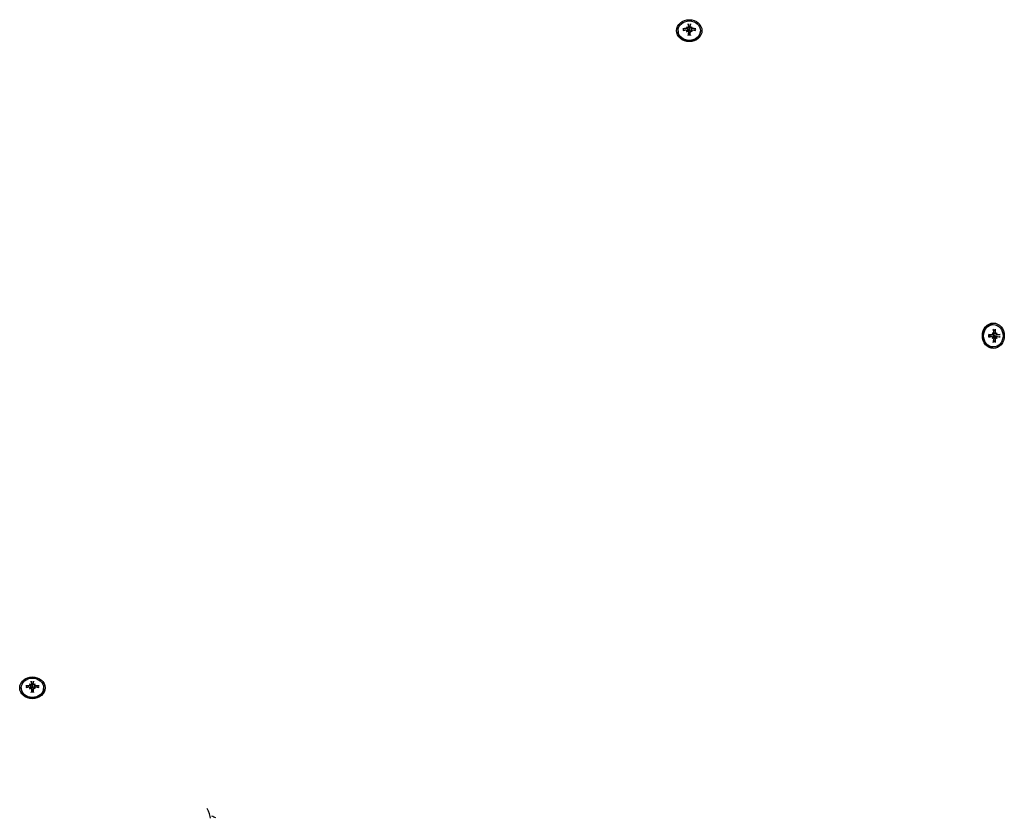
# Model space of a CAD drawing. Extents: x 4645 to 17479, y 2167 to 10288.
# Drawn here: x 15008 to 15416, y 7299 to 7629 of the extents above; entities that cross this region are included whole.
import ezdxf

# ---------------------------------------------------------------- set-up
doc = ezdxf.new("R2010")
doc.units = 0
doc.header["$LTSCALE"] = 30
doc.header["$MEASUREMENT"] = 0
doc.layers.get('0').update_dxf_attribs({"linetype": 'CONTINUOUS'})

# ---------------------------------------------------------------- blocks, each defined once
blk = doc.blocks.new('A$C260D2184')
for p, q in [((7929.03, 2898.98), (7929.31, 2897.13)), ((7929.63, 2897.13), (7929.91, 2898.98)), ((7924.82, 2896.46), (7924.82, 2896.19)), ((7927.44, 2896.59), (7926.97, 2897.19)), ((7928.32, 2898), (7928.52, 2897.81)), ((7928.32, 2896), (7928.52, 2896.16)), ((7928.55, 2896.43), (7928.59, 2896.21)), ((7928.56, 2897.74), (7928.64, 2897.25)), ((7929.11, 2895.94), (7929.34, 2894.67)), ((7929.31, 2897.13), (7929.33, 2896.96)), ((7929.61, 2896.96), (7929.63, 2897.13)), ((7929.83, 2895.94), (7929.61, 2894.67)), ((7930.39, 2897.74), (7930.3, 2897.25)), ((7930.39, 2896.43), (7930.35, 2896.21)), ((7930.62, 2898), (7930.43, 2897.81)), ((7930.62, 2896), (7930.43, 2896.16)), ((7931.97, 2897.19), (7931.51, 2896.59)), ((7934.12, 2896.46), (7934.12, 2896.19)), ((8055.35, 2774.83), (8055.08, 2774.83)), ((8055.48, 2772.21), (8056.08, 2772.68)), ((8054.83, 2770.54), (8053.56, 2770.31)), ((8054.83, 2769.82), (8053.56, 2770.04)), ((8054.89, 2771.33), (8055.04, 2771.13)), ((8054.89, 2769.02), (8055.04, 2769.22)), ((8055.32, 2771.09), (8055.1, 2771.05)), ((8055.32, 2769.26), (8055.1, 2769.3)), ((8056.08, 2767.67), (8055.48, 2768.14)), ((8056.02, 2770.34), (8055.84, 2770.31)), ((8055.84, 2770.04), (8056.02, 2770.01)), ((8057.86, 2770.62), (8056.02, 2770.34)), ((8056.02, 2770.01), (8057.86, 2769.73)), ((8056.63, 2771.09), (8056.14, 2771)), ((8056.63, 2769.26), (8056.14, 2769.35)), ((8056.89, 2771.33), (8056.7, 2771.13)), ((8056.89, 2769.02), (8056.7, 2769.22)), ((8055.35, 2765.53), (8055.08, 2765.53)), ((7656.32, 2626), (7656.52, 2625.81)), ((7656.56, 2625.74), (7656.64, 2625.25)), ((7657.03, 2626.98), (7657.31, 2625.13)), ((7657.63, 2625.13), (7657.91, 2626.98)), ((7658.39, 2625.74), (7658.3, 2625.25)), ((7658.62, 2626), (7658.43, 2625.81)), ((7652.82, 2624.46), (7652.82, 2624.19)), ((7655.44, 2624.6), (7654.97, 2625.19)), ((7656.32, 2624), (7656.52, 2624.16)), ((7656.56, 2624.44), (7656.6, 2624.21)), ((7657.11, 2623.95), (7657.34, 2622.67)), ((7657.31, 2625.13), (7657.33, 2624.96)), ((7657.61, 2624.96), (7657.63, 2625.13)), ((7657.83, 2623.95), (7657.61, 2622.67)), ((7658.39, 2624.44), (7658.35, 2624.21)), ((7658.62, 2624), (7658.43, 2624.16)), ((7659.97, 2625.19), (7659.51, 2624.6)), ((7662.12, 2624.46), (7662.12, 2624.19)), ((7731.25, 2570.44), (7731.25, 2570.46))]:
    blk.add_line(p, q)
at = {"flags": 128}
for points in [[(7929.03, 2898.98), (7929.03, 2898.99), (7929.03, 2899), (7929.02, 2899.01), (7929.02, 2899.02), (7929.02, 2899.03), (7929.02, 2899.04), (7929.02, 2899.05), (7929.02, 2899.06), (7929.01, 2899.08), (7929.01, 2899.09), (7929.01, 2899.1), (7929.01, 2899.11), (7929.01, 2899.12), (7929.01, 2899.14), (7929, 2899.15), (7929, 2899.16), (7929, 2899.17), (7929, 2899.18), (7929, 2899.19), (7929, 2899.2), (7929, 2899.21), (7929, 2899.22), (7928.99, 2899.23), (7928.99, 2899.24)], [(7929.95, 2899.24), (7929.95, 2899.23), (7929.95, 2899.22), (7929.94, 2899.21), (7929.94, 2899.2), (7929.94, 2899.19), (7929.94, 2899.18), (7929.94, 2899.17), (7929.94, 2899.16), (7929.94, 2899.15), (7929.94, 2899.14), (7929.93, 2899.12), (7929.93, 2899.11), (7929.93, 2899.1), (7929.93, 2899.09), (7929.93, 2899.08), (7929.93, 2899.06), (7929.92, 2899.05), (7929.92, 2899.04), (7929.92, 2899.03), (7929.92, 2899.02), (7929.92, 2899.01), (7929.92, 2899), (7929.91, 2898.99), (7929.91, 2898.98)], [(7926.73, 2897.28), (7926.74, 2897.28), (7926.75, 2897.28), (7926.76, 2897.28), (7926.78, 2897.28), (7926.79, 2897.28), (7926.8, 2897.27), (7926.81, 2897.27), (7926.82, 2897.27), (7926.83, 2897.27), (7926.85, 2897.27), (7926.86, 2897.26), (7926.87, 2897.26), (7926.88, 2897.25), (7926.89, 2897.25), (7926.9, 2897.25), (7926.91, 2897.24), (7926.92, 2897.24), (7926.93, 2897.23), (7926.94, 2897.22), (7926.94, 2897.22), (7926.95, 2897.21), (7926.96, 2897.21), (7926.96, 2897.2), (7926.97, 2897.19)], [(7928.55, 2897.75), (7928.56, 2897.72), (7928.56, 2897.7), (7928.56, 2897.67), (7928.56, 2897.65), (7928.55, 2897.62), (7928.54, 2897.6), (7928.53, 2897.57), (7928.52, 2897.55), (7928.51, 2897.52), (7928.49, 2897.5), (7928.47, 2897.48), (7928.45, 2897.46), (7928.43, 2897.44), (7928.41, 2897.42), (7928.38, 2897.4), (7928.36, 2897.39), (7928.33, 2897.37), (7928.3, 2897.36), (7928.27, 2897.35), (7928.24, 2897.34), (7928.21, 2897.34), (7928.18, 2897.33), (7928.15, 2897.33), (7928.12, 2897.33)], [(7928.12, 2896.71), (7928.15, 2896.71), (7928.18, 2896.72), (7928.21, 2896.72), (7928.24, 2896.71), (7928.27, 2896.71), (7928.3, 2896.7), (7928.33, 2896.69), (7928.36, 2896.68), (7928.38, 2896.67), (7928.41, 2896.65), (7928.43, 2896.64), (7928.45, 2896.62), (7928.47, 2896.6), (7928.49, 2896.58), (7928.51, 2896.55), (7928.52, 2896.53), (7928.53, 2896.5), (7928.54, 2896.48), (7928.55, 2896.45), (7928.56, 2896.42), (7928.56, 2896.4), (7928.56, 2896.37), (7928.56, 2896.34), (7928.55, 2896.31)], [(7929.11, 2898.19), (7929.12, 2898.17), (7929.12, 2898.14), (7929.11, 2898.12), (7929.11, 2898.09), (7929.1, 2898.07), (7929.09, 2898.04), (7929.08, 2898.02), (7929.06, 2898), (7929.05, 2897.98), (7929.03, 2897.96), (7929.01, 2897.94), (7928.99, 2897.92), (7928.96, 2897.9), (7928.94, 2897.89), (7928.91, 2897.87), (7928.88, 2897.86), (7928.85, 2897.85), (7928.82, 2897.84), (7928.79, 2897.83), (7928.76, 2897.83), (7928.73, 2897.82), (7928.7, 2897.82), (7928.67, 2897.82), (7928.64, 2897.83)], [(7928.64, 2897.25), (7928.65, 2897.21), (7928.66, 2897.16), (7928.66, 2897.12), (7928.67, 2897.08), (7928.68, 2897.04), (7928.68, 2896.99), (7928.69, 2896.95), (7928.7, 2896.91), (7928.7, 2896.87), (7928.71, 2896.83), (7928.72, 2896.78), (7928.72, 2896.74), (7928.73, 2896.7), (7928.74, 2896.66), (7928.74, 2896.62), (7928.75, 2896.57), (7928.75, 2896.53), (7928.76, 2896.49), (7928.77, 2896.45), (7928.77, 2896.41), (7928.78, 2896.37), (7928.78, 2896.32), (7928.79, 2896.28), (7928.8, 2896.24)], [(7928.64, 2896.24), (7928.67, 2896.24), (7928.7, 2896.24), (7928.73, 2896.25), (7928.76, 2896.24), (7928.79, 2896.24), (7928.82, 2896.23), (7928.85, 2896.23), (7928.88, 2896.22), (7928.91, 2896.2), (7928.94, 2896.19), (7928.96, 2896.17), (7928.99, 2896.16), (7929.01, 2896.14), (7929.03, 2896.12), (7929.05, 2896.09), (7929.06, 2896.07), (7929.08, 2896.04), (7929.09, 2896.02), (7929.1, 2895.99), (7929.11, 2895.96), (7929.11, 2895.93), (7929.12, 2895.9), (7929.12, 2895.88), (7929.11, 2895.85)], [(7929.33, 2896.96), (7929.34, 2896.92), (7929.34, 2896.87), (7929.34, 2896.83), (7929.34, 2896.79), (7929.33, 2896.75), (7929.33, 2896.7), (7929.32, 2896.66), (7929.31, 2896.62), (7929.29, 2896.58), (7929.28, 2896.54), (7929.26, 2896.51), (7929.24, 2896.47), (7929.22, 2896.44), (7929.19, 2896.4), (7929.16, 2896.37), (7929.13, 2896.34), (7929.1, 2896.32), (7929.07, 2896.29), (7929.03, 2896.27), (7928.99, 2896.26), (7928.96, 2896.25), (7928.92, 2896.24), (7928.88, 2896.23), (7928.84, 2896.23)], [(7928.99, 2894.49), (7928.99, 2894.5), (7929, 2894.51), (7929, 2894.52), (7929, 2894.53), (7929, 2894.54), (7929, 2894.55), (7929, 2894.56), (7929, 2894.57), (7929, 2894.58), (7929.01, 2894.59), (7929.01, 2894.59), (7929.01, 2894.6), (7929.01, 2894.61), (7929.01, 2894.61), (7929.01, 2894.62), (7929.01, 2894.63), (7929.02, 2894.63), (7929.02, 2894.63), (7929.02, 2894.64), (7929.02, 2894.64), (7929.02, 2894.64), (7929.02, 2894.64), (7929.03, 2894.64), (7929.03, 2894.64)], [(7929.91, 2894.64), (7929.47, 2894.61), (7929.03, 2894.64)], [(7929.34, 2894.67), (7929.34, 2894.67), (7929.34, 2894.66), (7929.34, 2894.66), (7929.34, 2894.66), (7929.34, 2894.66), (7929.34, 2894.66), (7929.34, 2894.65), (7929.34, 2894.65), (7929.34, 2894.65), (7929.34, 2894.65), (7929.34, 2894.64), (7929.34, 2894.64), (7929.34, 2894.64), (7929.34, 2894.64), (7929.34, 2894.63), (7929.34, 2894.63), (7929.34, 2894.63), (7929.34, 2894.63), (7929.34, 2894.63), (7929.34, 2894.62), (7929.34, 2894.62), (7929.34, 2894.62), (7929.34, 2894.62), (7929.34, 2894.61)], [(7930.11, 2896.23), (7930.07, 2896.23), (7930.02, 2896.24), (7929.99, 2896.25), (7929.95, 2896.26), (7929.91, 2896.27), (7929.88, 2896.29), (7929.84, 2896.32), (7929.81, 2896.34), (7929.78, 2896.37), (7929.75, 2896.4), (7929.73, 2896.44), (7929.7, 2896.47), (7929.68, 2896.51), (7929.66, 2896.54), (7929.65, 2896.58), (7929.64, 2896.62), (7929.62, 2896.66), (7929.61, 2896.7), (7929.61, 2896.75), (7929.6, 2896.79), (7929.6, 2896.83), (7929.6, 2896.87), (7929.6, 2896.92), (7929.61, 2896.96)], [(7929.6, 2894.61), (7929.6, 2894.62), (7929.6, 2894.62), (7929.6, 2894.62), (7929.6, 2894.62), (7929.6, 2894.63), (7929.6, 2894.63), (7929.6, 2894.63), (7929.6, 2894.63), (7929.6, 2894.63), (7929.6, 2894.64), (7929.6, 2894.64), (7929.6, 2894.64), (7929.6, 2894.64), (7929.6, 2894.65), (7929.6, 2894.65), (7929.6, 2894.65), (7929.6, 2894.65), (7929.6, 2894.66), (7929.6, 2894.66), (7929.6, 2894.66), (7929.6, 2894.66), (7929.6, 2894.66), (7929.6, 2894.67), (7929.61, 2894.67)], [(7930.3, 2897.83), (7930.27, 2897.82), (7930.24, 2897.82), (7930.21, 2897.82), (7930.18, 2897.83), (7930.15, 2897.83), (7930.12, 2897.84), (7930.09, 2897.85), (7930.06, 2897.86), (7930.03, 2897.87), (7930, 2897.89), (7929.98, 2897.9), (7929.96, 2897.92), (7929.93, 2897.94), (7929.91, 2897.96), (7929.9, 2897.98), (7929.88, 2898), (7929.86, 2898.02), (7929.85, 2898.05), (7929.84, 2898.07), (7929.83, 2898.09), (7929.83, 2898.12), (7929.83, 2898.14), (7929.83, 2898.17), (7929.83, 2898.19)], [(7929.83, 2895.85), (7929.83, 2895.88), (7929.83, 2895.9), (7929.83, 2895.93), (7929.83, 2895.96), (7929.84, 2895.99), (7929.85, 2896.02), (7929.87, 2896.04), (7929.88, 2896.07), (7929.9, 2896.09), (7929.91, 2896.12), (7929.93, 2896.14), (7929.96, 2896.16), (7929.98, 2896.17), (7930, 2896.19), (7930.03, 2896.2), (7930.06, 2896.22), (7930.09, 2896.23), (7930.12, 2896.23), (7930.15, 2896.24), (7930.18, 2896.24), (7930.21, 2896.25), (7930.24, 2896.24), (7930.27, 2896.24), (7930.3, 2896.24)], [(7929.91, 2894.64), (7929.92, 2894.64), (7929.92, 2894.64), (7929.92, 2894.64), (7929.92, 2894.64), (7929.92, 2894.64), (7929.92, 2894.63), (7929.93, 2894.63), (7929.93, 2894.63), (7929.93, 2894.62), (7929.93, 2894.61), (7929.93, 2894.61), (7929.93, 2894.6), (7929.93, 2894.59), (7929.94, 2894.59), (7929.94, 2894.58), (7929.94, 2894.57), (7929.94, 2894.56), (7929.94, 2894.55), (7929.94, 2894.54), (7929.94, 2894.53), (7929.95, 2894.52), (7929.95, 2894.51), (7929.95, 2894.5), (7929.95, 2894.49)], [(7930.3, 2897.25), (7930.29, 2897.21), (7930.28, 2897.16), (7930.28, 2897.12), (7930.27, 2897.08), (7930.26, 2897.04), (7930.26, 2896.99), (7930.25, 2896.95), (7930.24, 2896.91), (7930.24, 2896.87), (7930.23, 2896.83), (7930.22, 2896.78), (7930.22, 2896.74), (7930.21, 2896.7), (7930.21, 2896.66), (7930.2, 2896.62), (7930.19, 2896.57), (7930.19, 2896.53), (7930.18, 2896.49), (7930.18, 2896.45), (7930.17, 2896.41), (7930.16, 2896.37), (7930.16, 2896.32), (7930.15, 2896.28), (7930.15, 2896.24)], [(7930.82, 2897.33), (7930.79, 2897.33), (7930.76, 2897.33), (7930.73, 2897.34), (7930.7, 2897.34), (7930.67, 2897.35), (7930.64, 2897.36), (7930.61, 2897.37), (7930.58, 2897.39), (7930.56, 2897.4), (7930.53, 2897.42), (7930.51, 2897.44), (7930.49, 2897.46), (7930.47, 2897.48), (7930.45, 2897.5), (7930.43, 2897.52), (7930.42, 2897.55), (7930.41, 2897.57), (7930.4, 2897.6), (7930.39, 2897.62), (7930.39, 2897.65), (7930.38, 2897.67), (7930.38, 2897.7), (7930.38, 2897.72), (7930.39, 2897.75)], [(7930.39, 2896.31), (7930.38, 2896.34), (7930.38, 2896.37), (7930.38, 2896.39), (7930.39, 2896.42), (7930.39, 2896.45), (7930.4, 2896.48), (7930.41, 2896.5), (7930.42, 2896.53), (7930.43, 2896.55), (7930.45, 2896.58), (7930.47, 2896.6), (7930.49, 2896.62), (7930.51, 2896.64), (7930.53, 2896.65), (7930.56, 2896.67), (7930.59, 2896.68), (7930.61, 2896.69), (7930.64, 2896.7), (7930.67, 2896.71), (7930.7, 2896.71), (7930.73, 2896.72), (7930.76, 2896.72), (7930.79, 2896.71), (7930.82, 2896.71)], [(7931.97, 2897.19), (7931.98, 2897.2), (7931.98, 2897.21), (7931.99, 2897.21), (7932, 2897.22), (7932.01, 2897.22), (7932.01, 2897.23), (7932.02, 2897.24), (7932.03, 2897.24), (7932.04, 2897.25), (7932.05, 2897.25), (7932.06, 2897.25), (7932.07, 2897.26), (7932.08, 2897.26), (7932.1, 2897.27), (7932.11, 2897.27), (7932.12, 2897.27), (7932.13, 2897.27), (7932.14, 2897.27), (7932.15, 2897.28), (7932.17, 2897.28), (7932.18, 2897.28), (7932.19, 2897.28), (7932.2, 2897.28), (7932.21, 2897.28)], [(8056.16, 2772.92), (8056.16, 2772.91), (8056.16, 2772.89), (8056.16, 2772.88), (8056.16, 2772.87), (8056.16, 2772.86), (8056.16, 2772.85), (8056.16, 2772.84), (8056.16, 2772.82), (8056.16, 2772.81), (8056.15, 2772.8), (8056.15, 2772.79), (8056.15, 2772.78), (8056.14, 2772.77), (8056.14, 2772.76), (8056.13, 2772.75), (8056.13, 2772.74), (8056.12, 2772.73), (8056.12, 2772.72), (8056.11, 2772.71), (8056.11, 2772.7), (8056.1, 2772.7), (8056.09, 2772.69), (8056.09, 2772.68), (8056.08, 2772.68)], [(8053.37, 2770.65), (8053.39, 2770.65), (8053.4, 2770.65), (8053.41, 2770.65), (8053.42, 2770.65), (8053.43, 2770.65), (8053.44, 2770.65), (8053.45, 2770.65), (8053.46, 2770.64), (8053.47, 2770.64), (8053.47, 2770.64), (8053.48, 2770.64), (8053.49, 2770.64), (8053.5, 2770.64), (8053.5, 2770.63), (8053.51, 2770.63), (8053.51, 2770.63), (8053.52, 2770.63), (8053.52, 2770.63), (8053.53, 2770.63), (8053.53, 2770.63), (8053.53, 2770.62), (8053.53, 2770.62), (8053.53, 2770.62), (8053.53, 2770.62)], [(8053.53, 2769.73), (8053.53, 2769.73), (8053.53, 2769.73), (8053.53, 2769.73), (8053.53, 2769.73), (8053.53, 2769.72), (8053.52, 2769.72), (8053.52, 2769.72), (8053.51, 2769.72), (8053.51, 2769.72), (8053.5, 2769.72), (8053.5, 2769.71), (8053.49, 2769.71), (8053.48, 2769.71), (8053.47, 2769.71), (8053.47, 2769.71), (8053.46, 2769.71), (8053.45, 2769.71), (8053.44, 2769.7), (8053.43, 2769.7), (8053.42, 2769.7), (8053.41, 2769.7), (8053.4, 2769.7), (8053.39, 2769.7), (8053.37, 2769.7)], [(8053.53, 2769.73), (8053.5, 2770.18), (8053.53, 2770.62)], [(8053.56, 2770.31), (8053.55, 2770.31), (8053.55, 2770.31), (8053.55, 2770.31), (8053.55, 2770.31), (8053.55, 2770.31), (8053.54, 2770.31), (8053.54, 2770.31), (8053.54, 2770.31), (8053.54, 2770.31), (8053.53, 2770.31), (8053.53, 2770.31), (8053.53, 2770.31), (8053.53, 2770.31), (8053.52, 2770.31), (8053.52, 2770.31), (8053.52, 2770.31), (8053.52, 2770.31), (8053.52, 2770.31), (8053.51, 2770.31), (8053.51, 2770.31), (8053.51, 2770.31), (8053.51, 2770.31), (8053.5, 2770.31), (8053.5, 2770.31)], [(8053.5, 2770.04), (8053.5, 2770.04), (8053.51, 2770.04), (8053.51, 2770.04), (8053.51, 2770.04), (8053.51, 2770.04), (8053.52, 2770.04), (8053.52, 2770.04), (8053.52, 2770.04), (8053.52, 2770.04), (8053.52, 2770.04), (8053.53, 2770.04), (8053.53, 2770.04), (8053.53, 2770.04), (8053.53, 2770.04), (8053.54, 2770.04), (8053.54, 2770.04), (8053.54, 2770.04), (8053.54, 2770.04), (8053.55, 2770.04), (8053.55, 2770.04), (8053.55, 2770.04), (8053.55, 2770.04), (8053.55, 2770.04), (8053.56, 2770.04)], [(8055.12, 2771.01), (8055.13, 2770.98), (8055.13, 2770.94), (8055.13, 2770.91), (8055.13, 2770.88), (8055.13, 2770.85), (8055.12, 2770.82), (8055.11, 2770.79), (8055.1, 2770.76), (8055.09, 2770.74), (8055.08, 2770.71), (8055.06, 2770.68), (8055.04, 2770.66), (8055.02, 2770.64), (8055, 2770.62), (8054.98, 2770.6), (8054.96, 2770.58), (8054.93, 2770.57), (8054.9, 2770.56), (8054.88, 2770.55), (8054.85, 2770.54), (8054.82, 2770.53), (8054.79, 2770.53), (8054.76, 2770.53), (8054.74, 2770.53)], [(8054.74, 2769.82), (8054.76, 2769.82), (8054.79, 2769.82), (8054.82, 2769.82), (8054.85, 2769.81), (8054.88, 2769.8), (8054.91, 2769.79), (8054.93, 2769.78), (8054.96, 2769.77), (8054.98, 2769.75), (8055, 2769.73), (8055.02, 2769.71), (8055.04, 2769.69), (8055.06, 2769.67), (8055.08, 2769.64), (8055.09, 2769.62), (8055.1, 2769.59), (8055.11, 2769.56), (8055.12, 2769.53), (8055.13, 2769.5), (8055.13, 2769.47), (8055.13, 2769.44), (8055.13, 2769.41), (8055.13, 2769.38), (8055.12, 2769.35)], [(8055.84, 2770.31), (8055.8, 2770.31), (8055.76, 2770.31), (8055.72, 2770.31), (8055.68, 2770.31), (8055.63, 2770.31), (8055.59, 2770.32), (8055.55, 2770.33), (8055.51, 2770.34), (8055.47, 2770.35), (8055.43, 2770.37), (8055.39, 2770.39), (8055.36, 2770.41), (8055.32, 2770.43), (8055.29, 2770.46), (8055.26, 2770.48), (8055.23, 2770.51), (8055.2, 2770.55), (8055.18, 2770.58), (8055.16, 2770.62), (8055.15, 2770.65), (8055.13, 2770.69), (8055.13, 2770.73), (8055.12, 2770.77), (8055.12, 2770.81)], [(8055.12, 2769.54), (8055.12, 2769.58), (8055.13, 2769.62), (8055.13, 2769.66), (8055.15, 2769.7), (8055.16, 2769.74), (8055.18, 2769.77), (8055.2, 2769.8), (8055.23, 2769.84), (8055.26, 2769.87), (8055.29, 2769.9), (8055.32, 2769.92), (8055.36, 2769.94), (8055.39, 2769.96), (8055.43, 2769.98), (8055.47, 2770), (8055.51, 2770.01), (8055.55, 2770.02), (8055.59, 2770.03), (8055.63, 2770.04), (8055.68, 2770.04), (8055.72, 2770.04), (8055.76, 2770.04), (8055.8, 2770.04), (8055.84, 2770.04)], [(8056.14, 2771), (8056.09, 2771), (8056.05, 2770.99), (8056.01, 2770.98), (8055.97, 2770.98), (8055.92, 2770.97), (8055.88, 2770.96), (8055.84, 2770.95), (8055.8, 2770.95), (8055.76, 2770.94), (8055.71, 2770.94), (8055.67, 2770.93), (8055.63, 2770.92), (8055.59, 2770.92), (8055.55, 2770.91), (8055.5, 2770.9), (8055.46, 2770.9), (8055.42, 2770.89), (8055.38, 2770.89), (8055.34, 2770.88), (8055.29, 2770.87), (8055.25, 2770.87), (8055.21, 2770.86), (8055.17, 2770.86), (8055.13, 2770.85)], [(8056.14, 2769.35), (8056.09, 2769.35), (8056.05, 2769.36), (8056.01, 2769.37), (8055.97, 2769.38), (8055.92, 2769.38), (8055.88, 2769.39), (8055.84, 2769.4), (8055.8, 2769.4), (8055.76, 2769.41), (8055.71, 2769.42), (8055.67, 2769.42), (8055.63, 2769.43), (8055.59, 2769.44), (8055.55, 2769.44), (8055.5, 2769.45), (8055.46, 2769.45), (8055.42, 2769.46), (8055.38, 2769.47), (8055.34, 2769.47), (8055.29, 2769.48), (8055.25, 2769.48), (8055.21, 2769.49), (8055.17, 2769.49), (8055.13, 2769.5)], [(8055.6, 2771.53), (8055.6, 2771.5), (8055.6, 2771.47), (8055.6, 2771.44), (8055.6, 2771.41), (8055.6, 2771.38), (8055.59, 2771.35), (8055.58, 2771.32), (8055.57, 2771.29), (8055.55, 2771.26), (8055.54, 2771.24), (8055.52, 2771.22), (8055.51, 2771.19), (8055.49, 2771.17), (8055.46, 2771.16), (8055.44, 2771.14), (8055.42, 2771.12), (8055.39, 2771.11), (8055.36, 2771.1), (8055.34, 2771.1), (8055.31, 2771.09), (8055.28, 2771.09), (8055.26, 2771.09), (8055.23, 2771.09), (8055.2, 2771.09)], [(8055.2, 2769.26), (8055.23, 2769.26), (8055.26, 2769.26), (8055.28, 2769.26), (8055.31, 2769.26), (8055.34, 2769.26), (8055.36, 2769.25), (8055.39, 2769.24), (8055.42, 2769.23), (8055.44, 2769.21), (8055.46, 2769.2), (8055.49, 2769.18), (8055.51, 2769.16), (8055.52, 2769.14), (8055.54, 2769.11), (8055.55, 2769.09), (8055.57, 2769.06), (8055.58, 2769.03), (8055.59, 2769), (8055.6, 2768.97), (8055.6, 2768.94), (8055.6, 2768.91), (8055.6, 2768.88), (8055.6, 2768.85), (8055.6, 2768.82)], [(8056.64, 2771.09), (8056.61, 2771.09), (8056.59, 2771.09), (8056.56, 2771.09), (8056.54, 2771.09), (8056.51, 2771.1), (8056.49, 2771.1), (8056.46, 2771.11), (8056.44, 2771.12), (8056.41, 2771.14), (8056.39, 2771.16), (8056.37, 2771.17), (8056.34, 2771.19), (8056.33, 2771.22), (8056.31, 2771.24), (8056.29, 2771.26), (8056.28, 2771.29), (8056.26, 2771.32), (8056.25, 2771.35), (8056.24, 2771.38), (8056.23, 2771.41), (8056.22, 2771.44), (8056.22, 2771.47), (8056.22, 2771.5), (8056.22, 2771.53)], [(8056.22, 2768.82), (8056.22, 2768.85), (8056.22, 2768.88), (8056.22, 2768.91), (8056.23, 2768.95), (8056.24, 2768.98), (8056.25, 2769.01), (8056.26, 2769.03), (8056.28, 2769.06), (8056.29, 2769.09), (8056.31, 2769.11), (8056.33, 2769.14), (8056.34, 2769.16), (8056.37, 2769.18), (8056.39, 2769.2), (8056.41, 2769.21), (8056.44, 2769.23), (8056.46, 2769.24), (8056.49, 2769.25), (8056.51, 2769.26), (8056.54, 2769.26), (8056.56, 2769.26), (8056.59, 2769.26), (8056.61, 2769.26), (8056.64, 2769.26)], [(8057.08, 2770.53), (8057.05, 2770.53), (8057.03, 2770.53), (8057.01, 2770.53), (8056.98, 2770.54), (8056.96, 2770.55), (8056.93, 2770.56), (8056.91, 2770.57), (8056.89, 2770.58), (8056.86, 2770.6), (8056.84, 2770.62), (8056.83, 2770.64), (8056.81, 2770.66), (8056.79, 2770.68), (8056.77, 2770.71), (8056.76, 2770.74), (8056.75, 2770.76), (8056.74, 2770.79), (8056.73, 2770.82), (8056.72, 2770.85), (8056.72, 2770.88), (8056.71, 2770.91), (8056.71, 2770.94), (8056.71, 2770.97), (8056.71, 2771.01)], [(8056.71, 2769.35), (8056.71, 2769.38), (8056.71, 2769.41), (8056.71, 2769.44), (8056.72, 2769.47), (8056.72, 2769.5), (8056.73, 2769.53), (8056.74, 2769.56), (8056.75, 2769.59), (8056.76, 2769.62), (8056.77, 2769.64), (8056.79, 2769.67), (8056.81, 2769.69), (8056.82, 2769.71), (8056.84, 2769.73), (8056.86, 2769.75), (8056.89, 2769.77), (8056.91, 2769.78), (8056.93, 2769.79), (8056.96, 2769.8), (8056.98, 2769.81), (8057.01, 2769.82), (8057.03, 2769.82), (8057.05, 2769.82), (8057.08, 2769.82)], [(8057.86, 2770.62), (8057.87, 2770.62), (8057.88, 2770.62), (8057.9, 2770.62), (8057.91, 2770.62), (8057.92, 2770.63), (8057.93, 2770.63), (8057.94, 2770.63), (8057.95, 2770.63), (8057.96, 2770.63), (8057.98, 2770.63), (8057.99, 2770.64), (8058, 2770.64), (8058.01, 2770.64), (8058.02, 2770.64), (8058.03, 2770.64), (8058.05, 2770.64), (8058.06, 2770.64), (8058.07, 2770.65), (8058.08, 2770.65), (8058.09, 2770.65), (8058.1, 2770.65), (8058.11, 2770.65), (8058.12, 2770.65), (8058.13, 2770.65)], [(8058.13, 2769.7), (8058.12, 2769.7), (8058.11, 2769.7), (8058.1, 2769.7), (8058.09, 2769.7), (8058.08, 2769.7), (8058.07, 2769.71), (8058.06, 2769.71), (8058.05, 2769.71), (8058.03, 2769.71), (8058.02, 2769.71), (8058.01, 2769.71), (8058, 2769.71), (8057.99, 2769.72), (8057.98, 2769.72), (8057.96, 2769.72), (8057.95, 2769.72), (8057.94, 2769.72), (8057.93, 2769.72), (8057.92, 2769.73), (8057.91, 2769.73), (8057.9, 2769.73), (8057.88, 2769.73), (8057.87, 2769.73), (8057.86, 2769.73)], [(8056.08, 2767.67), (8056.09, 2767.67), (8056.09, 2767.66), (8056.1, 2767.66), (8056.11, 2767.65), (8056.11, 2767.64), (8056.12, 2767.63), (8056.12, 2767.62), (8056.13, 2767.61), (8056.13, 2767.6), (8056.14, 2767.59), (8056.14, 2767.58), (8056.15, 2767.57), (8056.15, 2767.56), (8056.15, 2767.55), (8056.16, 2767.54), (8056.16, 2767.53), (8056.16, 2767.52), (8056.16, 2767.5), (8056.16, 2767.49), (8056.16, 2767.48), (8056.16, 2767.47), (8056.16, 2767.46), (8056.16, 2767.44), (8056.16, 2767.43)], [(7656.55, 2625.75), (7656.56, 2625.73), (7656.56, 2625.7), (7656.56, 2625.68), (7656.56, 2625.65), (7656.55, 2625.63), (7656.55, 2625.6), (7656.54, 2625.57), (7656.52, 2625.55), (7656.51, 2625.52), (7656.49, 2625.5), (7656.47, 2625.48), (7656.45, 2625.46), (7656.43, 2625.44), (7656.41, 2625.42), (7656.38, 2625.4), (7656.36, 2625.39), (7656.33, 2625.38), (7656.3, 2625.36), (7656.27, 2625.35), (7656.24, 2625.34), (7656.21, 2625.34), (7656.18, 2625.33), (7656.15, 2625.33), (7656.12, 2625.33)], [(7657.12, 2626.19), (7657.12, 2626.17), (7657.12, 2626.14), (7657.11, 2626.12), (7657.11, 2626.09), (7657.1, 2626.07), (7657.09, 2626.05), (7657.08, 2626.02), (7657.06, 2626), (7657.05, 2625.98), (7657.03, 2625.96), (7657.01, 2625.94), (7656.99, 2625.92), (7656.96, 2625.9), (7656.94, 2625.89), (7656.91, 2625.87), (7656.88, 2625.86), (7656.85, 2625.85), (7656.82, 2625.84), (7656.79, 2625.83), (7656.76, 2625.83), (7656.74, 2625.83), (7656.7, 2625.82), (7656.67, 2625.82), (7656.64, 2625.83)], [(7657.03, 2626.98), (7657.03, 2626.99), (7657.03, 2627), (7657.03, 2627.01), (7657.02, 2627.02), (7657.02, 2627.03), (7657.02, 2627.04), (7657.02, 2627.05), (7657.02, 2627.07), (7657.02, 2627.08), (7657.01, 2627.09), (7657.01, 2627.1), (7657.01, 2627.11), (7657.01, 2627.13), (7657.01, 2627.14), (7657.01, 2627.15), (7657, 2627.16), (7657, 2627.17), (7657, 2627.18), (7657, 2627.19), (7657, 2627.2), (7657, 2627.21), (7657, 2627.22), (7657, 2627.23), (7657, 2627.24)], [(7658.3, 2625.83), (7658.27, 2625.82), (7658.24, 2625.82), (7658.21, 2625.83), (7658.18, 2625.83), (7658.15, 2625.83), (7658.12, 2625.84), (7658.09, 2625.85), (7658.06, 2625.86), (7658.03, 2625.87), (7658.01, 2625.89), (7657.98, 2625.9), (7657.96, 2625.92), (7657.94, 2625.94), (7657.92, 2625.96), (7657.9, 2625.98), (7657.88, 2626), (7657.87, 2626.02), (7657.85, 2626.05), (7657.84, 2626.07), (7657.84, 2626.1), (7657.83, 2626.12), (7657.83, 2626.14), (7657.83, 2626.17), (7657.83, 2626.19)], [(7657.95, 2627.24), (7657.95, 2627.23), (7657.95, 2627.22), (7657.95, 2627.21), (7657.95, 2627.2), (7657.94, 2627.19), (7657.94, 2627.18), (7657.94, 2627.17), (7657.94, 2627.16), (7657.94, 2627.15), (7657.94, 2627.14), (7657.94, 2627.13), (7657.93, 2627.11), (7657.93, 2627.1), (7657.93, 2627.09), (7657.93, 2627.08), (7657.93, 2627.07), (7657.93, 2627.05), (7657.92, 2627.04), (7657.92, 2627.03), (7657.92, 2627.02), (7657.92, 2627.01), (7657.92, 2627), (7657.92, 2626.99), (7657.91, 2626.98)], [(7658.82, 2625.33), (7658.8, 2625.33), (7658.76, 2625.33), (7658.73, 2625.34), (7658.7, 2625.34), (7658.67, 2625.35), (7658.64, 2625.36), (7658.61, 2625.38), (7658.59, 2625.39), (7658.56, 2625.4), (7658.54, 2625.42), (7658.51, 2625.44), (7658.49, 2625.46), (7658.47, 2625.48), (7658.45, 2625.5), (7658.44, 2625.53), (7658.42, 2625.55), (7658.41, 2625.57), (7658.4, 2625.6), (7658.39, 2625.63), (7658.39, 2625.65), (7658.38, 2625.68), (7658.38, 2625.7), (7658.39, 2625.73), (7658.39, 2625.75)], [(7654.73, 2625.28), (7654.74, 2625.28), (7654.75, 2625.28), (7654.77, 2625.28), (7654.78, 2625.28), (7654.79, 2625.28), (7654.8, 2625.28), (7654.81, 2625.27), (7654.82, 2625.27), (7654.84, 2625.27), (7654.85, 2625.27), (7654.86, 2625.26), (7654.87, 2625.26), (7654.88, 2625.26), (7654.89, 2625.25), (7654.9, 2625.25), (7654.91, 2625.24), (7654.92, 2625.24), (7654.93, 2625.23), (7654.94, 2625.23), (7654.95, 2625.22), (7654.95, 2625.21), (7654.96, 2625.21), (7654.97, 2625.2), (7654.97, 2625.19)], [(7656.12, 2624.71), (7656.15, 2624.72), (7656.18, 2624.72), (7656.21, 2624.72), (7656.24, 2624.71), (7656.27, 2624.71), (7656.3, 2624.7), (7656.33, 2624.69), (7656.36, 2624.68), (7656.39, 2624.67), (7656.41, 2624.65), (7656.43, 2624.64), (7656.45, 2624.62), (7656.47, 2624.6), (7656.49, 2624.58), (7656.51, 2624.55), (7656.52, 2624.53), (7656.54, 2624.5), (7656.55, 2624.48), (7656.55, 2624.45), (7656.56, 2624.42), (7656.56, 2624.4), (7656.56, 2624.37), (7656.56, 2624.34), (7656.55, 2624.31)], [(7656.64, 2625.25), (7656.65, 2625.21), (7656.66, 2625.16), (7656.67, 2625.12), (7656.67, 2625.08), (7656.68, 2625.04), (7656.69, 2625), (7656.69, 2624.95), (7656.7, 2624.91), (7656.71, 2624.87), (7656.71, 2624.83), (7656.72, 2624.79), (7656.73, 2624.74), (7656.73, 2624.7), (7656.74, 2624.66), (7656.74, 2624.62), (7656.75, 2624.58), (7656.76, 2624.53), (7656.76, 2624.49), (7656.77, 2624.45), (7656.77, 2624.41), (7656.78, 2624.37), (7656.79, 2624.33), (7656.79, 2624.28), (7656.8, 2624.24)], [(7656.64, 2624.24), (7656.67, 2624.24), (7656.7, 2624.25), (7656.73, 2624.25), (7656.76, 2624.25), (7656.79, 2624.24), (7656.83, 2624.24), (7656.86, 2624.23), (7656.88, 2624.22), (7656.91, 2624.21), (7656.94, 2624.19), (7656.96, 2624.18), (7656.99, 2624.16), (7657.01, 2624.14), (7657.03, 2624.12), (7657.05, 2624.09), (7657.06, 2624.07), (7657.08, 2624.05), (7657.09, 2624.02), (7657.1, 2623.99), (7657.11, 2623.96), (7657.11, 2623.93), (7657.12, 2623.91), (7657.12, 2623.88), (7657.12, 2623.85)], [(7657.33, 2624.96), (7657.34, 2624.92), (7657.34, 2624.88), (7657.34, 2624.83), (7657.34, 2624.79), (7657.34, 2624.75), (7657.33, 2624.71), (7657.32, 2624.66), (7657.31, 2624.62), (7657.29, 2624.58), (7657.28, 2624.54), (7657.26, 2624.51), (7657.24, 2624.47), (7657.22, 2624.44), (7657.19, 2624.4), (7657.16, 2624.37), (7657.13, 2624.34), (7657.1, 2624.32), (7657.07, 2624.29), (7657.03, 2624.28), (7657, 2624.26), (7656.96, 2624.25), (7656.92, 2624.24), (7656.88, 2624.23), (7656.84, 2624.23)], [(7657, 2622.49), (7657, 2622.5), (7657, 2622.51), (7657, 2622.52), (7657, 2622.53), (7657, 2622.54), (7657, 2622.55), (7657, 2622.56), (7657, 2622.57), (7657.01, 2622.58), (7657.01, 2622.59), (7657.01, 2622.6), (7657.01, 2622.6), (7657.01, 2622.61), (7657.01, 2622.62), (7657.01, 2622.62), (7657.02, 2622.63), (7657.02, 2622.63), (7657.02, 2622.64), (7657.02, 2622.64), (7657.02, 2622.64), (7657.02, 2622.64), (7657.03, 2622.65), (7657.03, 2622.65), (7657.03, 2622.65)], [(7657.92, 2622.65), (7657.47, 2622.61), (7657.03, 2622.65)], [(7657.34, 2622.67), (7657.34, 2622.67), (7657.34, 2622.67), (7657.34, 2622.66), (7657.34, 2622.66), (7657.34, 2622.66), (7657.34, 2622.66), (7657.34, 2622.65), (7657.34, 2622.65), (7657.34, 2622.65), (7657.34, 2622.65), (7657.34, 2622.65), (7657.34, 2622.64), (7657.34, 2622.64), (7657.34, 2622.64), (7657.34, 2622.64), (7657.34, 2622.63), (7657.34, 2622.63), (7657.34, 2622.63), (7657.34, 2622.63), (7657.34, 2622.62), (7657.34, 2622.62), (7657.34, 2622.62), (7657.34, 2622.62), (7657.34, 2622.62)], [(7658.11, 2624.23), (7658.07, 2624.23), (7658.03, 2624.24), (7657.99, 2624.25), (7657.95, 2624.26), (7657.91, 2624.28), (7657.88, 2624.29), (7657.84, 2624.32), (7657.81, 2624.34), (7657.78, 2624.37), (7657.75, 2624.4), (7657.73, 2624.44), (7657.7, 2624.47), (7657.68, 2624.51), (7657.67, 2624.54), (7657.65, 2624.58), (7657.64, 2624.62), (7657.63, 2624.66), (7657.62, 2624.71), (7657.61, 2624.75), (7657.61, 2624.79), (7657.6, 2624.83), (7657.6, 2624.88), (7657.61, 2624.92), (7657.61, 2624.96)], [(7657.6, 2622.62), (7657.6, 2622.62), (7657.6, 2622.62), (7657.6, 2622.62), (7657.6, 2622.62), (7657.6, 2622.63), (7657.6, 2622.63), (7657.6, 2622.63), (7657.6, 2622.63), (7657.6, 2622.64), (7657.6, 2622.64), (7657.6, 2622.64), (7657.6, 2622.64), (7657.6, 2622.65), (7657.6, 2622.65), (7657.6, 2622.65), (7657.6, 2622.65), (7657.6, 2622.65), (7657.6, 2622.66), (7657.61, 2622.66), (7657.61, 2622.66), (7657.61, 2622.66), (7657.61, 2622.67), (7657.61, 2622.67), (7657.61, 2622.67)], [(7657.83, 2623.85), (7657.83, 2623.88), (7657.83, 2623.91), (7657.83, 2623.94), (7657.84, 2623.96), (7657.84, 2623.99), (7657.85, 2624.02), (7657.87, 2624.05), (7657.88, 2624.07), (7657.9, 2624.1), (7657.92, 2624.12), (7657.94, 2624.14), (7657.96, 2624.16), (7657.98, 2624.18), (7658.01, 2624.19), (7658.03, 2624.21), (7658.06, 2624.22), (7658.09, 2624.23), (7658.12, 2624.24), (7658.15, 2624.24), (7658.18, 2624.25), (7658.21, 2624.25), (7658.24, 2624.25), (7658.27, 2624.24), (7658.3, 2624.24)], [(7657.92, 2622.65), (7657.92, 2622.65), (7657.92, 2622.65), (7657.92, 2622.64), (7657.92, 2622.64), (7657.92, 2622.64), (7657.93, 2622.64), (7657.93, 2622.63), (7657.93, 2622.63), (7657.93, 2622.62), (7657.93, 2622.62), (7657.93, 2622.61), (7657.93, 2622.6), (7657.94, 2622.6), (7657.94, 2622.59), (7657.94, 2622.58), (7657.94, 2622.57), (7657.94, 2622.56), (7657.94, 2622.55), (7657.94, 2622.54), (7657.95, 2622.53), (7657.95, 2622.52), (7657.95, 2622.51), (7657.95, 2622.5), (7657.95, 2622.49)], [(7658.3, 2625.25), (7658.29, 2625.21), (7658.29, 2625.16), (7658.28, 2625.12), (7658.27, 2625.08), (7658.27, 2625.04), (7658.26, 2625), (7658.25, 2624.95), (7658.25, 2624.91), (7658.24, 2624.87), (7658.23, 2624.83), (7658.23, 2624.79), (7658.22, 2624.74), (7658.21, 2624.7), (7658.21, 2624.66), (7658.2, 2624.62), (7658.19, 2624.58), (7658.19, 2624.53), (7658.18, 2624.49), (7658.18, 2624.45), (7658.17, 2624.41), (7658.17, 2624.37), (7658.16, 2624.33), (7658.15, 2624.28), (7658.15, 2624.24)], [(7658.39, 2624.31), (7658.39, 2624.34), (7658.38, 2624.37), (7658.38, 2624.4), (7658.39, 2624.42), (7658.39, 2624.45), (7658.4, 2624.48), (7658.41, 2624.5), (7658.42, 2624.53), (7658.44, 2624.56), (7658.45, 2624.58), (7658.47, 2624.6), (7658.49, 2624.62), (7658.51, 2624.64), (7658.54, 2624.65), (7658.56, 2624.67), (7658.59, 2624.68), (7658.61, 2624.69), (7658.64, 2624.7), (7658.67, 2624.71), (7658.7, 2624.71), (7658.73, 2624.72), (7658.76, 2624.72), (7658.79, 2624.72), (7658.82, 2624.71)], [(7659.97, 2625.19), (7659.98, 2625.2), (7659.99, 2625.21), (7659.99, 2625.21), (7660, 2625.22), (7660.01, 2625.23), (7660.02, 2625.23), (7660.02, 2625.24), (7660.03, 2625.24), (7660.04, 2625.25), (7660.05, 2625.25), (7660.06, 2625.26), (7660.07, 2625.26), (7660.09, 2625.26), (7660.1, 2625.27), (7660.11, 2625.27), (7660.12, 2625.27), (7660.13, 2625.27), (7660.14, 2625.28), (7660.16, 2625.28), (7660.17, 2625.28), (7660.18, 2625.28), (7660.19, 2625.28), (7660.2, 2625.28), (7660.22, 2625.28)]]:
    blk.add_lwpolyline(points, dxfattribs=at)
for centre, major_axis in [((7929.47, 2896.46), (-5.25, 0)), ((7929.47, 2896.46), (-4.65, 0)), ((8055.35, 2770.18), (0, 5.25)), ((8055.35, 2770.18), (0, 4.65)), ((7657.47, 2624.46), (-5.25, 0)), ((7657.47, 2624.46), (-4.65, 0))]:
    blk.add_ellipse(centre, major_axis=major_axis, ratio=0.866025)
for centre, major_axis, ratio, start_param, end_param in [((7930.07, 2892.4), (1.28, -9.39), 0.022638, 3.894478, 4.045541), ((7928.87, 2892.4), (1.28, 9.39), 0.022638, 5.379237, 5.5303), ((7929.47, 2896.19), (4.65, 0), 0.866025, 3.141593, 6.283185), ((7929.41, 2891.83), (-9.4, 1.22), 0.570766, 4.923389, 5.074452), ((7929.41, 2892.87), (9.42, 1.1), 0.419808, 1.658678, 1.809741), ((7926.87, 2890.87), (4.04, -7.27), 0.759705, 2.247985, 2.296339), ((7932.46, 2895.72), (-6.25, 5.5), 0.148809, 0.982857, 1.031211), ((7932.46, 2891.21), (2.89, 7.8), 0.717217, 1.146956, 1.19531), ((7926.87, 2896.06), (-6.83, -4.76), 0.10632, 1.710601, 1.758955), ((7928.2, 2897.97), (0.119, 0.302), 0.885977, 4.102894, 4.473826), ((7928.68, 2896.18), (0.102, -0.315), 0.738909, 4.102894, 4.473826), ((7928.68, 2898.38), (-0.233, -0.539), 0.564137, 0.238563, 0.609495), ((7928.2, 2896.6), (0.268, -0.509), 0.564817, 0.238563, 0.609495), ((7930.07, 2892.29), (-0.46, -9.47), 0.12832, 4.333619, 4.484682), ((7929.47, 2895.8), (1.52, 0.19), 0.868821, 1.360114, 1.570796), ((7928.87, 2892.29), (-0.46, 9.47), 0.12832, 4.940096, 5.091159), ((7930.26, 2898.38), (-0.233, 0.539), 0.564137, 2.532098, 2.903029), ((7932.08, 2890.87), (4.04, 7.27), 0.759705, 0.845254, 0.893608), ((7932.08, 2896.06), (-6.83, 4.76), 0.10632, 1.382638, 1.430992), ((7930.74, 2896.6), (0.268, 0.509), 0.564817, 2.532098, 2.903029), ((7926.48, 2895.72), (-6.25, -5.5), 0.148809, 2.110381, 2.158735), ((7926.48, 2891.21), (2.89, -7.8), 0.717217, 1.946283, 1.994637), ((7930.74, 2897.97), (-0.119, 0.302), 0.885977, 1.80936, 2.180292), ((7930.26, 2896.18), (-0.102, -0.315), 0.738909, 1.80936, 2.180292), ((7929.54, 2891.83), (-9.4, -1.22), 0.570766, 4.350326, 4.501389), ((7929.54, 2892.87), (9.42, -1.1), 0.419808, 1.331851, 1.482914), ((8055.08, 2770.18), (0, -4.65), 0.866025, 3.141593, 6.283185), ((8051.76, 2770.24), (1.1, -9.42), 0.419808, 1.658678, 1.809741), ((8050.71, 2770.24), (1.22, 9.4), 0.570766, 4.923389, 5.074452), ((8051.18, 2769.57), (-9.47, 0.46), 0.12832, 4.333619, 4.484682), ((8051.18, 2770.78), (9.47, 0.46), 0.12832, 4.940096, 5.091159), ((8050.1, 2767.18), (7.8, -2.89), 0.717217, 1.146956, 1.19531), ((8054.95, 2772.78), (-4.76, 6.83), 0.10632, 1.710601, 1.758955), ((8054.95, 2767.57), (4.76, 6.83), 0.10632, 1.382638, 1.430992), ((8050.1, 2773.17), (-7.8, -2.89), 0.717217, 1.946283, 1.994637), ((8055.49, 2771.44), (-0.509, -0.268), 0.564817, 0.238563, 0.609495), ((8055.49, 2768.91), (0.509, -0.268), 0.564817, 2.532098, 2.903029), ((8055.07, 2770.97), (-0.315, -0.102), 0.738909, 4.102894, 4.473826), ((8055.07, 2769.38), (-0.315, 0.102), 0.738909, 1.80936, 2.180292), ((8051.76, 2770.11), (-1.1, -9.42), 0.419808, 1.331851, 1.482914), ((8054.69, 2770.18), (0.19, -1.52), 0.868821, 1.360114, 1.570796), ((8050.71, 2770.11), (-1.22, 9.4), 0.570766, 4.350326, 4.501389), ((8056.86, 2771.44), (0.302, -0.119), 0.885977, 4.102894, 4.473826), ((8056.86, 2768.91), (0.302, 0.119), 0.885977, 1.80936, 2.180292), ((8054.61, 2767.18), (5.5, 6.25), 0.148809, 0.982857, 1.031211), ((8054.61, 2773.17), (-5.5, 6.25), 0.148809, 2.110381, 2.158735), ((8049.76, 2772.78), (-7.27, -4.04), 0.759705, 2.247985, 2.296339), ((8057.27, 2770.97), (-0.539, 0.233), 0.564137, 0.238563, 0.609495), ((8057.27, 2769.38), (0.539, 0.233), 0.564137, 2.532098, 2.903029), ((8049.76, 2767.57), (7.27, -4.04), 0.759705, 0.845254, 0.893608), ((8051.29, 2769.57), (-9.39, -1.28), 0.022638, 3.894478, 4.045541), ((8051.29, 2770.78), (9.39, -1.28), 0.022638, 5.379237, 5.5303), ((7654.87, 2618.88), (4.04, -7.27), 0.759705, 2.247985, 2.296339), ((7660.47, 2623.72), (-6.25, 5.5), 0.148809, 0.982857, 1.031211), ((7656.2, 2625.97), (0.119, 0.302), 0.885977, 4.102894, 4.473826), ((7656.68, 2626.38), (-0.233, -0.539), 0.564137, 0.238563, 0.609495), ((7658.08, 2620.41), (1.28, -9.39), 0.022638, 3.894478, 4.045541), ((7656.87, 2620.41), (1.28, 9.39), 0.022638, 5.379237, 5.5303), ((7658.26, 2626.38), (-0.233, 0.539), 0.564137, 2.532098, 2.903029), ((7660.08, 2618.88), (4.04, 7.27), 0.759705, 0.845254, 0.893608), ((7654.48, 2623.72), (-6.25, -5.5), 0.148809, 2.110381, 2.158735), ((7658.74, 2625.97), (-0.119, 0.302), 0.885977, 1.80936, 2.180292), ((7657.47, 2624.19), (4.65, 0), 0.866025, 3.141593, 6.283185), ((7657.41, 2619.83), (-9.4, 1.22), 0.570766, 4.923389, 5.074452), ((7657.41, 2620.87), (9.42, 1.1), 0.419808, 1.658678, 1.809741), ((7660.47, 2619.21), (2.89, 7.8), 0.717217, 1.146956, 1.19531), ((7654.87, 2624.06), (-6.83, -4.76), 0.10632, 1.710601, 1.758955), ((7656.68, 2624.19), (0.102, -0.315), 0.738909, 4.102894, 4.473826), ((7656.2, 2624.6), (0.268, -0.509), 0.564817, 0.238563, 0.609495), ((7658.08, 2620.29), (-0.46, -9.47), 0.12832, 4.333619, 4.484682), ((7657.47, 2623.81), (1.52, 0.19), 0.868821, 1.360114, 1.570796), ((7656.87, 2620.29), (-0.46, 9.47), 0.12832, 4.940096, 5.091159), ((7660.08, 2624.06), (-6.83, 4.76), 0.10632, 1.382638, 1.430992), ((7658.74, 2624.6), (0.268, 0.509), 0.564817, 2.532098, 2.903029), ((7654.48, 2619.21), (2.89, -7.8), 0.717217, 1.946283, 1.994637), ((7658.26, 2624.19), (-0.102, -0.315), 0.738909, 1.80936, 2.180292), ((7657.54, 2619.83), (-9.4, -1.22), 0.570766, 4.350326, 4.501389), ((7657.54, 2620.87), (9.42, -1.1), 0.419808, 1.331851, 1.482914), ((7729.88, 2573.06), (-1.24, 2.99), 0.196262, 3.584076, 5.154872), ((7731.95, 2570.58), (2.99, -1.24), 0.196262, 1.128313, 1.692657)]:
    blk.add_ellipse(centre, major_axis=major_axis, ratio=ratio, start_param=start_param, end_param=end_param)

msp = doc.modelspace()

# ---------------------------------------------------------------- block references
msp.add_blockref('A$C260D2184', (7355.68, 4728.42))

doc.saveas('drawing.dxf')
